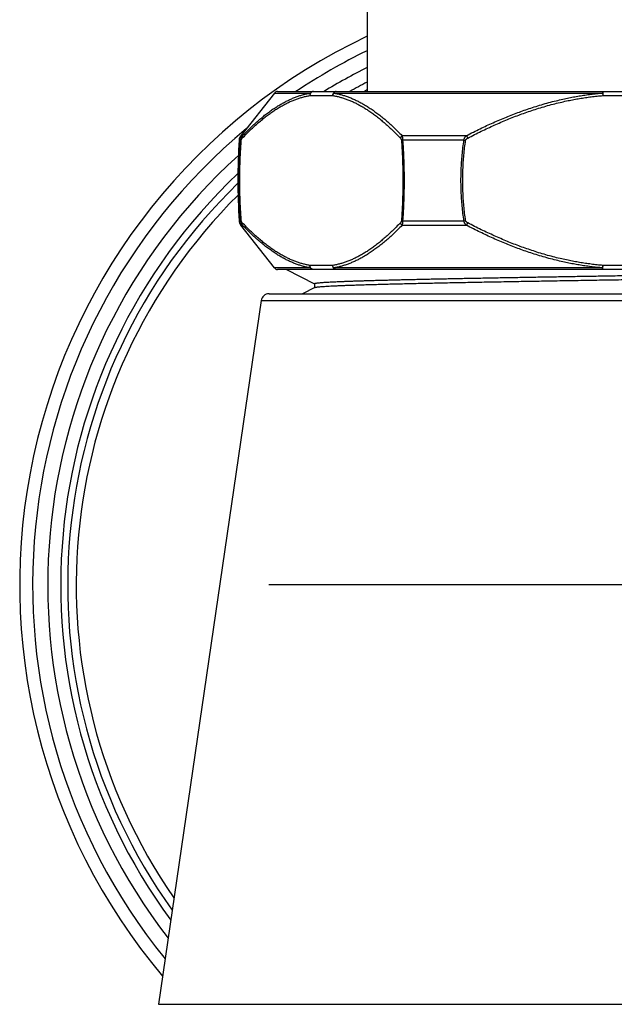
# Model space of a CAD drawing. Units: inches. Extents: x 0 to 22, y 0 to 17.
# Drawn here: x 2.2 to 2.9, y 7 to 8.2 of the extents above; entities that cross this region are included whole.
import ezdxf

# ---------------------------------------------------------------- set-up
doc = ezdxf.new("R2010")
doc.units = ezdxf.units.IN
doc.header["$LTSCALE"] = 1.21
doc.header["$MEASUREMENT"] = 0
doc.linetypes.add('CENTER', pattern=[0.6, 0.375, -0.075, 0.075, -0.075])
doc.layers.get('0').update_dxf_attribs({"linetype": 'CONTINUOUS'})
doc.layers.add('DEFAULT_1', color=7, linetype='CENTER')

msp = doc.modelspace()

# ---------------------------------------------------------------- linework, layer by layer
at = {"color": 7, "linetype": 'Continuous'}
for p, q in [((2.6057958412, 10.0667922876), (2.6057958412, 8.1272253584)), ((2.4927381925, 8.125347521), (2.4519130832, 8.0734700929)), ((2.4966055402, 8.1272253584), (3.344907402, 8.1272253584)), ((2.4927381925, 7.912567762799999), (2.4519130832, 7.9644451909)), ((3.3449073936, 7.9106899254), (2.4966055486, 7.9106899254)), ((2.5075582238, 7.9104960241), (2.5073818363, 7.9106882952)), ((2.5075600336, 7.910500247000001), (2.5418194632, 7.8933423624)), ((2.5419866513, 7.8887511445), (2.5268343863, 7.8811623663)), ((2.5418194632, 7.8935517337), (2.5418194632, 7.8886674096)), ((2.4766132058, 7.8727424223), (2.3515357927, 7.0164432097)), ((2.4863523826, 7.8811623663), (3.3551605596, 7.8811623663))]:
    msp.add_line(p, q, dxfattribs=at)
at = {"color": 9, "linetype": 'Continuous'}
for p, q in [((2.4927381925, 8.125347521), (2.5367804152, 8.1253475208)), ((2.5649956535, 8.1253475208), (2.8925412294, 8.1253475208)), ((2.892796168, 8.1272253584), (2.8925412299, 8.1253475206)), ((2.8925412299, 8.1253475206), (2.892796168, 8.1223040986)), ((2.892796168, 8.1272253584), (2.892796168, 8.1223040986)), ((2.5359878867, 8.1223040986), (2.5639481842, 8.1223040986)), ((2.892796168, 8.1223040986), (2.9487169589, 8.1223040986)), ((2.4518027475, 8.067988141499999), (2.4498238716, 8.0679882539)), ((2.451802757, 8.0679882538), (2.4524321331, 8.067685751399999)), ((2.4540991879, 8.0734700929), (2.4519130832, 8.0734700929)), ((2.6489306573, 8.0679882539), (2.6475039377, 8.067685751399999)), ((2.72659193, 8.0734700929), (2.6482637289, 8.0734700929)), ((2.7236285541, 8.067988141499999), (2.6489306644, 8.067988141599999)), ((2.72362857, 8.0679882538), (2.7256846665, 8.067685751399999)), ((2.72659193, 8.0734700929), (2.7281935349, 8.0704266709)), ((2.4498238716, 7.9699270299), (2.4518027475, 7.969927141399999)), ((2.4518027556, 7.9699270299), (2.4524321331, 7.9702295324)), ((2.648930658, 7.96992703), (2.6475039377, 7.9702295324)), ((2.6489306643, 7.969927141599999), (2.7236285542, 7.969927141399999)), ((2.7236285694, 7.9699270299), (2.7256846665, 7.9702295324)), ((2.4519130832, 7.9644451909), (2.4540991879, 7.9644451909)), ((2.6482637289, 7.9644451909), (2.72659193, 7.9644451909)), ((2.7265919295, 7.96444519), (2.7281935349, 7.9674886129)), ((2.5367804152, 7.912567763099999), (2.4927381925, 7.912567762799999)), ((2.5639481842, 7.9156111852), (2.5359878867, 7.9156111852)), ((2.8925412295, 7.912567763099999), (2.5649956535, 7.912567763099999)), ((2.8927961681, 7.9156111852), (2.8925412299, 7.9125677632)), ((2.8927961671, 7.9106899254), (2.8925412295, 7.912567763099999)), ((2.9487167741, 7.9156111852), (2.8927959833, 7.9156111852)), ((2.8927961681, 7.9106899254), (2.8927961681, 7.9156111852)), ((2.4766132058, 7.8727424223), (3.3648997364, 7.8727424223)), ((2.3515357927, 7.0164432097), (3.4899771495, 7.0164432097))]:
    msp.add_line(p, q, dxfattribs=at)
at = {"color": 7, "linetype": 'Continuous'}
for centre, radius, start, end in [((2.9207564711, 7.5268316577), 0.7381889764, 115.2563803923, 220.1546017423), ((2.4966055402, 8.1223040986), 0.0049212598, 89.99999006979999, 141.7989032252), ((3.2459697257, 8.0189576419), 0.7976541995, 176.4758924162, 183.5241075836), ((2.4596477793, 8.0673832489), 0.0098425197, 141.7989094783, 176.4758924163), ((2.4596477793, 7.9705320349), 0.0098425197, 183.5241075836, 218.2010905216), ((2.4966055402, 7.9156111852), 0.0049212598, 218.2010967746, 270.0000099302), ((2.4863523779, 7.8713198466), 0.0098425197, 90, 171.68972278)]:
    msp.add_arc(centre, radius, start, end, dxfattribs=at)
at = {"color": 9, "linetype": 'Continuous'}
for radius, start, end in [(0.7223644908, 115.8498182729, 123.7825853497), (0.7039700016, 116.5775343784, 121.4745513651), (0.6881727242, 117.2374716922, 119.255386535), (0.6797240201000001, 117.6046957586, 117.9573252259), (0.7223644908, 129.7670747626, 219.0328387478), (0.7039700016, 132.0894616613, 217.6377618218), (0.6881727242, 133.3498115386, 216.3511583593), (0.6797240201000001, 134.0300593142, 215.6257853652), (0.6693431422999999, 134.872374924, 214.695668965)]:
    msp.add_arc((2.9207564711, 7.5268316577), radius, start, end, dxfattribs=at)
for points, start_tangent, end_tangent in [([(2.4540991879, 8.0734700929), (2.4591314457, 8.0786426459), (2.4640920437, 8.0835102619), (2.4689843401, 8.0880804622), (2.4738121521, 8.092360968200001), (2.4785797097, 8.0963595328), (2.4832909936, 8.1000833108), (2.4879496095, 8.1035388078), (2.4925595244, 8.1067324434), (2.4971246075, 8.1096701599), (2.5016483067, 8.112357244), (2.5061343582, 8.1147987839), (2.510586516, 8.1169994555), (2.5150081131, 8.118963320399999), (2.5194026613, 8.1206941402), (2.5237737875, 8.1221953), (2.5281248245, 8.1234696608), (2.5324591859, 8.1245197056), (2.5367804152, 8.1253475208)], (0.6893219434615067, 0.7244551457905805), (0.9864686495188947, 0.1639500030996285)), ([(2.5367804153, 8.1253475203), (2.5366054115, 8.1250533101), (2.5364505649, 8.1247438936), (2.5363167323, 8.1244209824), (2.5362046538, 8.1240863625), (2.5361149493, 8.123741884600001), (2.5360481151, 8.1233894542), (2.5360045209, 8.123031020900001), (2.5359844076, 8.122668567), (2.5359878866, 8.1223040986)], (-0.5425743766788477, -0.8400077653043215), (0.04184713367958438, -0.9991240250353322)), ([(2.5402498227, 8.1272253584), (2.539878371, 8.1272066316), (2.5395097457, 8.1271505935), (2.5391467529, 8.1270576706), (2.5387921551, 8.1269285702), (2.5384486511, 8.126764274800001), (2.5381188551, 8.1265660347), (2.537805277, 8.1263353587), (2.5375103034, 8.1260740024), (2.5372361792, 8.125783954800001), (2.5369849906, 8.1254674235), (2.5367586494, 8.1251268173), (2.5365588781, 8.1247647285), (2.5363871972, 8.124383912899999), (2.5362449132, 8.1239872686), (2.5361331089, 8.123577814299999), (2.5360526354, 8.1231586664), (2.5360041049, 8.1227330146), (2.5359878867, 8.1223040986)], (-0.9999999999994164, -1.080411540390306e-06), (0, -1)), ([(2.5402498143, 8.1272253584), (2.5398512354, 8.1272052608), (2.5394559028, 8.1271451319), (2.5390670546, 8.1270454628), (2.538687867, 8.1269070676), (2.5383214369, 8.126731076699999), (2.5379707573, 8.1265189275), (2.5376386925, 8.1262723528), (2.5373279547, 8.1259933666), (2.5370410819, 8.1256842475), (2.5367804153, 8.1253475203)], (-0.9999999999993975, -1.097787334002306e-06), (-0.5767349482834527, -0.816931330913733)), ([(2.5682101202, 8.1272253584), (2.5678386682, 8.1272066316), (2.567470043, 8.1271505935), (2.5671070502, 8.1270576706), (2.5667524524, 8.1269285702), (2.5664089483, 8.126764274800001), (2.5660791523, 8.1265660347), (2.5657655742, 8.1263353587), (2.5654706006, 8.1260740024), (2.5651964764, 8.125783954800001), (2.5649452878, 8.1254674235), (2.5647189466, 8.1251268173), (2.5645191754, 8.1247647285), (2.5643474944, 8.124383912899999), (2.5642052104, 8.1239872686), (2.5640934061, 8.123577814299999), (2.5640129326, 8.1231586664), (2.5639644022, 8.1227330146), (2.5639481842, 8.1223040986)], (-0.9999999999994164, -1.080411495494573e-06), (0, -1)), ([(2.5639481842, 8.1223040986), (2.563975236, 8.122668567), (2.5640257113, 8.123031020900001), (2.5640993308, 8.1233894542), (2.5641956874, 8.123741884600001), (2.5643142481, 8.1240863625), (2.5644543571, 8.1244209824), (2.5646152394, 8.1247438937), (2.5647960051, 8.1250533101), (2.5649956543, 8.1253475203)], (0.04184714610551375, 0.9991240245148866), (0.5894447434048254, 0.8078086991809506)), ([(2.5682101206, 8.1272253584), (2.5678408216, 8.1272052609), (2.5674745387, 8.127145132), (2.5671142638, 8.127045463), (2.5667629394, 8.1269070679), (2.5664234352, 8.126731077), (2.5660985242, 8.1265189279), (2.56579086, 8.126272353200001), (2.5655029557, 8.125993367000001), (2.5652371627, 8.125684247899999), (2.5649956535, 8.1253475208)], (-0.9999999999992971, -1.185528694509916e-06), (-0.5473986539765171, -0.8368719816224566)), ([(2.5649956535, 8.1253475208), (2.5693271041, 8.1245197118), (2.5736744557, 8.123469659500001), (2.578041054, 8.1221953289), (2.5824304604, 8.120694198899999), (2.5868461044, 8.1189633602), (2.591291297, 8.116999549600001), (2.5957696861, 8.1147989537), (2.6002848305, 8.1123573761), (2.6048400701, 8.1096703514), (2.6094391992, 8.1067327649), (2.6140860458, 8.103539054299999), (2.6187840953, 8.1000835037), (2.6235371195, 8.0963598341), (2.6283489701, 8.0923613288), (2.6332231526, 8.088081217300001), (2.6381638743, 8.0835117822), (2.643175944, 8.0786443162), (2.6482637289, 8.0734700929)], (0.9865231172133385, -0.1636219398603917), (0.6932152375536551, -0.7207306254235557)), ([(2.72659193, 8.0734700929), (2.7351024192, 8.077836284), (2.7433006883, 8.081885363200001), (2.751301629, 8.0856854511), (2.759223653, 8.089297721), (2.7671944292, 8.092778450099999), (2.7752656815, 8.096143075), (2.783272548, 8.099319059900001), (2.7911363589, 8.1022788712), (2.7990191445, 8.1050848027), (2.8071610374, 8.1078112103), (2.8157784271, 8.1105039866), (2.8247458614, 8.1130926034), (2.8336547427, 8.11544575), (2.8420508331, 8.1174615985), (2.8497692954, 8.1191401105), (2.8569949671, 8.1205584678), (2.8640102491, 8.1217928931), (2.871053142, 8.1228898756), (2.8782021042, 8.1238567023), (2.8853755571, 8.1246775411), (2.8925412294, 8.1253475208)], (0.8862536137986659, 0.4632003152296046), (0.9965721341284888, 0.08272835957874197)), ([(2.4536865673, 8.0704266709), (2.4587106815, 8.075599240599999), (2.4636615772, 8.0804668522), (2.4685426305, 8.0850370485), (2.4733576583, 8.0893175511), (2.4781108905, 8.0933161129), (2.4828063095, 8.0970398888), (2.4874475259, 8.1004953842), (2.4920385113, 8.1036890188), (2.4965831407, 8.1066267346), (2.5010848709, 8.1093138185), (2.5055474463, 8.1117553584), (2.5099746298, 8.113956030299999), (2.5143697662, 8.115919895700001), (2.5187363788, 8.117650716), (2.5230781054, 8.1191518764), (2.5273982928, 8.1204262378), (2.5317003678, 8.1214762831), (2.5359878867, 8.1223040986)], (0.6887938077774679, 0.7249573024443693), (0.9862546457572564, 0.1652324838590427)), ([(2.5639481842, 8.1223040986), (2.5682356744, 8.1214762894), (2.5725377826, 8.1204262365), (2.5768578753, 8.119151905299999), (2.5811995337, 8.1176507748), (2.5855662101, 8.1159199356), (2.5899612415, 8.1139561245), (2.5943882993, 8.1117555282), (2.598850969, 8.109313950599999), (2.6033526219, 8.1066269263), (2.6078970804, 8.103689340299999), (2.6124882024, 8.100495630900001), (2.6171295102, 8.0970400818), (2.6218248115, 8.0933164144), (2.6265779957, 8.0893179118), (2.6313926128, 8.0850378037), (2.6362729095, 8.0804683726), (2.6412237295, 8.075600911), (2.6462495035, 8.0704266709)], (0.9862546459495277, -0.1652324827113952), (0.6887938067417398, -0.7249573034284316)), ([(2.7281935349, 8.0704266709), (2.7366451319, 8.0747928632), (2.7447854287, 8.0788419358), (2.7527286596, 8.0826420241), (2.7605924554, 8.0862543), (2.7685035312, 8.0897350229), (2.7765131728, 8.0930996131), (2.7844579671, 8.096275606599999), (2.7922599022, 8.099235455599999), (2.8000796465, 8.102041399600001), (2.8081554003, 8.1047677992), (2.8167015702, 8.1074605084), (2.8255939865, 8.1100491083), (2.8344275063, 8.1124022842), (2.8427518713, 8.1144181897), (2.8504035702, 8.1160967111), (2.8575661267, 8.1175150591), (2.8645196669, 8.1187494738), (2.8715001847, 8.1198464489), (2.8785855397, 8.1208132784), (2.885694849, 8.121634119), (2.892796168, 8.1223040986)], (0.884941732033634, 0.4657017617588662), (0.9965099464909455, 0.08347410703093983)), ([(2.4518027475, 7.969927141399999), (2.4512055455, 7.978880012), (2.4507317951, 7.987810327999999), (2.4503788102, 7.9967226392), (2.4501445897, 8.0056218922), (2.4500278088, 8.0145132426), (2.4500278082, 8.0234019521), (2.450144588, 8.0322933066), (2.4503788077, 8.0411925693), (2.4507317924, 8.0501048972), (2.4512055435, 8.0590352382), (2.4518027475, 8.067988141499999)], (-0.07341622241444787, 0.9973013878895347), (0.07341622241444787, 0.9973013878895347)), ([(2.4524321331, 7.9702295324), (2.4518390269, 7.9791272726), (2.4513685234, 7.9880024927), (2.4510179531, 7.996859819), (2.4507853325, 8.0057041676), (2.4506693487, 8.0145406624), (2.4506693481, 8.0233745326), (2.4507853309, 8.0322110315), (2.4510179506, 8.0410553898), (2.4513685207, 8.0499127326), (2.4518390249, 8.0587879776), (2.4524321331, 8.067685751399999)], (-0.07336400864268412, 0.9973052302258703), (0.0733640096623641, 0.9973052301508604)), ([(2.4518027478, 8.067988141499999), (2.4518426687, 8.0684225143), (2.4519062247, 8.068870346599999), (2.4519966466, 8.0693349697), (2.4521177166, 8.069817730599999), (2.4522734567, 8.0703181872), (2.4524675498, 8.0708336165), (2.4527024976, 8.0713585928), (2.4529799203, 8.0718872348), (2.4533028161, 8.0724170409), (2.4536748662, 8.0729459009), (2.4540991879, 8.0734700929)], (0.06736754463488091, 0.9977282264874876), (0.65527281268707, 0.7553923093023757)), ([(2.4524321331, 8.067685751399999), (2.4524538786, 8.067902866799999), (2.4524885118, 8.0681267873), (2.4525377933, 8.0683591033), (2.4526037943, 8.0686004867), (2.4526887216, 8.0688507151), (2.4527946043, 8.0691084266), (2.4529228365, 8.0693709107), (2.4530743388, 8.0696352277), (2.4532507944, 8.0699001276), (2.453454273, 8.0701645553), (2.4536865673, 8.0704266709)], (0.07337593974981807, 0.9973043524751264), (0.688799792385427, 0.724951616323319)), ([(2.4540991878, 8.0734700929), (2.4539280427, 8.0731913666), (2.4537865961, 8.0728922178), (2.4536758929, 8.0725748564), (2.4535967509, 8.0722416266), (2.4535497547, 8.07189499), (2.4535352514, 8.0715375072), (2.4535533482, 8.0711718187), (2.4536039113, 8.070800626), (2.4536865673, 8.0704266709)], (-0.5695836306148121, -0.8219333840011909), (0.2544641469404607, -0.9670822084610304)), ([(2.6482637283, 8.0734700938), (2.6479459031, 8.0731913673), (2.6476470292, 8.0728922184), (2.6473693142, 8.072574856900001), (2.6471148097, 8.0722416271), (2.6468853956, 8.071894990399999), (2.6466827665, 8.0715375075), (2.6465084193, 8.0711718189), (2.6463636418, 8.0708006261), (2.6462495035, 8.0704266709)], (-0.7731960367447841, -0.6341670826857525), (-0.2544640382699507, -0.9670822370550237)), ([(2.6462495035, 8.0704266709), (2.6464817978, 8.0701645553), (2.6466852765, 8.0699001276), (2.6468617321, 8.0696352277), (2.6470132344, 8.0693709107), (2.6471414665, 8.0691084266), (2.6472473493, 8.0688507151), (2.6473322766, 8.0686004867), (2.6473982775, 8.0683591033), (2.647447559, 8.0681267873), (2.6474821922, 8.067902866799999), (2.6475039377, 8.067685751399999)], (0.6887997590482356, -0.7249516479980528), (0.07337593974981807, -0.9973043524751264)), ([(2.6475039377, 8.067685751399999), (2.6481407746, 8.0580496449), (2.6486383175, 8.0483427567), (2.6489949925, 8.038580681200001), (2.6492095742, 8.0287794027), (2.6492812051, 8.0189576406), (2.6492095742, 8.0091358783), (2.6489949924, 7.999334599), (2.6486383173, 7.989572523200001), (2.6481407744, 7.979865635299999), (2.6475039377, 7.9702295324)], (0.07336399263334921, -0.9973052314035526), (-0.07336399161366765, -0.9973052314785628)), ([(2.6482637289, 8.0734700929), (2.6483871375, 8.0729459009), (2.6484952314, 8.0724170409), (2.6485890101, 8.0718872348), (2.6486695506, 8.0713585928), (2.6487377433, 8.0708336165), (2.6487940729, 8.0703181872), (2.6488392717, 8.069817730599999), (2.648874407, 8.0693349697), (2.6489006461, 8.068870346599999), (2.6489190837, 8.0684225143), (2.6489306617, 8.067988141599999)], (0.244903402241019, -0.9695474839175097), (0.01963474581640674, -0.9998072197962592)), ([(2.6489306644, 8.067988141599999), (2.649575539, 8.0582923212), (2.6500793651, 8.0485251743), (2.6504405435, 8.0387024976), (2.6506578342, 8.0288403745), (2.6507303692, 8.0189576408), (2.6506578341, 8.0090749067), (2.6504405434, 7.9992127829), (2.6500793649, 7.9893901058), (2.6495755388, 7.979622959199999), (2.6489306643, 7.969927141599999)], (0.07382997679442035, -0.9972708431146151), (-0.07382997679442035, -0.9972708431146151)), ([(2.7236285542, 7.969927141399999), (2.7224307606, 7.978880012), (2.7214805648, 7.987810327999999), (2.7207725831, 7.9967226392), (2.7203028053, 8.0056218922), (2.7200685764, 8.0145132426), (2.7200685752, 8.0234019521), (2.720302802, 8.0322933066), (2.7207725781, 8.0411925693), (2.7214805594, 8.0501048972), (2.7224307566, 8.0590352382), (2.7236285541, 8.067988141499999)], (-0.146063442758909, 0.9892752249447143), (0.1460634437534022, 0.9892752247978804)), ([(2.7256846665, 7.9702295324), (2.724498454, 7.9791272726), (2.7235574471, 7.9880024927), (2.7228563064, 7.996859819), (2.7223910653, 8.0057041676), (2.7221590977, 8.0145406624), (2.7221590965, 8.0233745326), (2.722391062, 8.0322110315), (2.7228563015, 8.0410553898), (2.7235574417, 8.0499127326), (2.72449845, 8.0587879776), (2.7256846665, 8.067685751399999)], (-0.145557577019509, 0.9893497823177654), (0.1455575780203494, 0.9893497821705173)), ([(2.7236285571, 8.067988141499999), (2.723680056, 8.0684225143), (2.7237620497, 8.068870346599999), (2.7238787107, 8.0693349697), (2.724034916, 8.069817730599999), (2.7242358549, 8.0703181872), (2.7244862777, 8.0708336165), (2.724789418, 8.0713585928), (2.7251473813, 8.0718872348), (2.7255640558, 8.0724170409), (2.7260441997, 8.0729459009), (2.72659193, 8.0734700929)], (0.08683040250418239, 0.9962231081444366), (0.7459540498288606, 0.665997414066993)), ([(2.7256846665, 8.067685751399999), (2.7257281575, 8.067902866799999), (2.7257974239, 8.0681267873), (2.7258959868, 8.0683591033), (2.7260279888, 8.0686004867), (2.7261978434, 8.0688507151), (2.7264096089, 8.0691084266), (2.7266660732, 8.0693709107), (2.7269690778, 8.0696352277), (2.727321989, 8.0699001276), (2.7277289463, 8.0701645553), (2.7281935349, 8.0704266709)], (0.1455808556010435, 0.9893463571886584), (0.8849449094221208, 0.465695723931275)), ([(2.4540991879, 7.9644451909), (2.4536748649, 7.964969384500001), (2.4533028307, 7.9654982204), (2.4529799456, 7.9660280038), (2.4527025178, 7.9665566488), (2.4524675532, 7.9670816586), (2.4522734475, 7.967597123200001), (2.4521177046, 7.968097596000001), (2.451996637, 7.9685803576), (2.4519062189, 7.969044972100001), (2.4518426662, 7.9694927911), (2.4518027478, 7.969927141399999)], (-0.6552717864737512, 0.7553931995004315), (-0.06736702572414006, 0.9977282615246915)), ([(2.4536865673, 7.9674886129), (2.453454272, 7.967750729700001), (2.453250802, 7.968015145599999), (2.4530743523, 7.968280034199999), (2.4529228473, 7.968544352599999), (2.452794606, 7.9688068536), (2.4526887164, 7.9690645826), (2.4526037877, 7.9693148188), (2.452537788, 7.969556202200001), (2.4524885087, 7.9697885137), (2.4524538773, 7.9700124275), (2.4524321331, 7.9702295324)], (-0.6887999257341787, 0.7249514896243678), (-0.0733759073977272, 0.9973043548554072)), ([(2.6475039377, 7.9702295324), (2.6474821936, 7.9700124275), (2.6474475622, 7.9697885137), (2.6473982828, 7.969556202200001), (2.6473322832, 7.9693148188), (2.6472473545, 7.9690645826), (2.6471414649, 7.9688068536), (2.6470132235, 7.968544352599999), (2.6468617185, 7.968280034199999), (2.6466852689, 7.968015145599999), (2.6464817988, 7.967750729700001), (2.6462495035, 7.9674886129)], (-0.07337593974981807, -0.9973043524751264), (-0.6887999590713633, -0.7249514579496261)), ([(2.6489306617, 7.969927141599999), (2.6489190844, 7.9694927911), (2.6489006476, 7.969044972100001), (2.6488744094, 7.9685803576), (2.6488392751, 7.968097596000001), (2.6487940762, 7.967597123200001), (2.6487377438, 7.9670816586), (2.6486695471, 7.9665566488), (2.6485890049, 7.9660280038), (2.648495229, 7.9654982204), (2.6483871392, 7.964969384400001), (2.6482637289, 7.9644451909)], (-0.01963078935991795, -0.9998072974874241), (-0.2448816619652253, -0.969552975155638)), ([(2.72659193, 7.9644451909), (2.7260441969, 7.964969384500001), (2.7255640727, 7.9654982204), (2.7251474118, 7.9660280038), (2.7247894418, 7.9665566488), (2.7244862805, 7.9670816586), (2.7242358424, 7.967597123200001), (2.7240349006, 7.968097596000001), (2.7238786986, 7.9685803576), (2.7237620424, 7.969044972100001), (2.7236800529, 7.9694927911), (2.7236285572, 7.969927141399999)], (-0.7459464994643563, 0.6660058707976025), (-0.08682570784536184, 0.9962235173178516)), ([(2.7281935349, 7.9674886129), (2.7277289443, 7.967750729700001), (2.7273220042, 7.968015145599999), (2.7269691049, 7.968280034199999), (2.7266660949, 7.968544352599999), (2.7264096122, 7.9688068536), (2.726197833, 7.9690645826), (2.7260279756, 7.9693148188), (2.7258959763, 7.969556202200001), (2.7257974176, 7.9697885137), (2.7257281548, 7.9700124275), (2.7256846665, 7.9702295324)], (-0.8849449798725558, 0.4656955900568116), (-0.145580830166728, 0.9893463609312799)), ([(2.4540991867, 7.96444519), (2.4539280418, 7.9647239165), (2.4537865954, 7.9650230653), (2.4536758924, 7.965340426900001), (2.4535967505, 7.9656736567), (2.4535497544, 7.966020293400001), (2.4535352512, 7.9663777764), (2.4535533481, 7.9667434649), (2.4536039113, 7.9671146577), (2.4536865673, 7.9674886129)], (-0.5695830020741461, 0.8219338195671249), (0.254464129854203, 0.9670822129568628)), ([(2.5359878867, 7.9156111852), (2.5317003678, 7.916439000700001), (2.527398293, 7.917489046), (2.5230781058, 7.9187634072), (2.5187363793, 7.9202645676), (2.5143697667, 7.9219953879), (2.5099746306, 7.9239592531), (2.5055474473, 7.9261599249), (2.5010848719, 7.9286014648), (2.4965831419, 7.9312885484), (2.4920385127, 7.934226264099999), (2.4874475272, 7.9374198987), (2.482806311, 7.9408753939), (2.4781108922, 7.944599169500001), (2.4733576604, 7.9485977308), (2.4685426335, 7.9528782326), (2.4636615808, 7.9574484282), (2.4587106844, 7.962316040399999), (2.4536865673, 7.9674886129)], (-0.986254645921938, 0.1652324828760768), (-0.6887938067417398, 0.7249573034284316)), ([(2.5367804152, 7.912567763099999), (2.5324591858, 7.9133955782), (2.5281248246, 7.914445623), (2.5237737878, 7.9157199837), (2.5194026617, 7.9172211435), (2.5150081136, 7.9189519632), (2.5105865168, 7.9209158279), (2.5061343591, 7.923116499500001), (2.5016483076, 7.925558039299999), (2.4971246086, 7.928245123200001), (2.4925595257, 7.931182839500001), (2.4879496107, 7.9343764752), (2.483290995, 7.937831972000001), (2.4785797114, 7.9415557497), (2.4738121542, 7.9455543138), (2.4689843431, 7.949834818899999), (2.4640920472, 7.9544050185), (2.4591314485, 7.9592726351), (2.4540991879, 7.9644451909)], (-0.9864686495188947, 0.1639500030996285), (-0.6893219429585519, 0.724455146269144)), ([(2.6462495035, 7.9674886129), (2.6412237297, 7.962314373), (2.6362729091, 7.957446910800001), (2.6313926119, 7.9528774793), (2.626577995, 7.9485973714), (2.621824811, 7.944598869), (2.6171295097, 7.9408752016), (2.6124882021, 7.9374196528), (2.6078970801, 7.9342259433), (2.6033526215, 7.931288357300001), (2.5988509687, 7.9286013331), (2.5943882991, 7.9261597555), (2.5899612412, 7.9239591592), (2.5855662099, 7.9219953482), (2.5811995336, 7.920264509), (2.5768578751, 7.9187633785), (2.5725377826, 7.9174890473), (2.5682356744, 7.916438994500001), (2.5639481842, 7.9156111852)], (-0.6887938077774679, -0.7249573024443693), (-0.9862546459495277, -0.1652324827113952)), ([(2.6482637289, 7.9644451909), (2.6431759442, 7.959270967799999), (2.6381638739, 7.9544035012), (2.6332231516, 7.949834065599999), (2.6283489694, 7.9455539544), (2.6235371188, 7.9415554492), (2.6187840947, 7.937831779700001), (2.6140860454, 7.9343762293), (2.6094391988, 7.9311825187), (2.6048400697, 7.9282449321), (2.6002848301, 7.9255579076), (2.5957696858, 7.92311633), (2.5912912966, 7.920915733999999), (2.5868461041, 7.9189519235), (2.5824304601, 7.9172210848), (2.5780410537, 7.9157199549), (2.5736744555, 7.9144456243), (2.5693271039, 7.913395572000001), (2.5649956535, 7.912567763099999)], (-0.6932152390957941, -0.7207306239402909), (-0.9865231172401736, -0.1636219396985958)), ([(2.6482637289, 7.9644451909), (2.6479459036, 7.964723917300001), (2.6476470296, 7.965023066100001), (2.6473693146, 7.9653404275), (2.64711481, 7.9656736572), (2.6468853958, 7.9660202938), (2.6466827667, 7.9663777767), (2.6465084194, 7.9667434651), (2.6463636419, 7.9671146578), (2.6462495035, 7.9674886129)], (-0.7731962496737048, 0.6341668230761667), (-0.2544641404909418, 0.9670822101580642)), ([(2.8925412295, 7.912567763099999), (2.8853755054, 7.913237748099999), (2.878202005, 7.914058594), (2.8710529345, 7.915025438400001), (2.864009913, 7.9161224465), (2.85699466, 7.9173568732), (2.8497692765, 7.918775177200001), (2.842051352, 7.920453566900001), (2.8336558044, 7.922469266499999), (2.8247471161, 7.9248223336), (2.8157793963, 7.9274110056), (2.8071614203, 7.9301039495), (2.7990190026, 7.9328305302), (2.7911359425, 7.9356365651), (2.7832720832, 7.9385964036), (2.775265251, 7.9417723839), (2.7671938695, 7.9451370726), (2.759222889, 7.9486179039), (2.751300794, 7.9522302214), (2.7432999428, 7.956030281699999), (2.7351019449, 7.960079238500001), (2.72659193, 7.9644451909)], (-0.9965721341323986, 0.08272835953164155), (-0.8862536133296166, 0.4632003161270495)), ([(2.8927959833, 7.9156111852), (2.8856932294, 7.916281334700001), (2.8785839497, 7.917102205700001), (2.8714985757, 7.9180690713), (2.8645180332, 7.9191660835), (2.8575645876, 7.920400513500001), (2.8504023371, 7.9218188297), (2.8427511554, 7.923497259099999), (2.8344273116, 7.925513049), (2.8255940404, 7.9278661605), (2.8167014625, 7.930454808099999), (2.8081548673, 7.9331476588), (2.800078721, 7.935874206699999), (2.792258803, 7.938680234), (2.7844568962, 7.941640094299999), (2.7765122144, 7.9448160636), (2.7685025366, 7.9481806888), (2.7605913493, 7.9516614813), (2.7527275692, 7.9552737711), (2.744784511, 7.9590737957), (2.7366445693, 7.9631227058), (2.7281935349, 7.9674886129)], (-0.9965099464689172, 0.08347410729391473), (-0.8849417312596217, 0.46570176322967)), ([(2.5359878867, 7.9156111852), (2.5359844077, 7.9152467168), (2.5360045209, 7.914884262899999), (2.5360481151, 7.914525829600001), (2.5361149493, 7.914173399199999), (2.5362046538, 7.913828921399999), (2.5363167323, 7.9134943014), (2.536450565, 7.9131713902), (2.5366054115, 7.9128619737), (2.5367804153, 7.9125677635)], (-0.04184713367958438, -0.9991240250353322), (0.5425743545870928, -0.8400077795737367)), ([(2.5402498227, 7.9106899254), (2.5398783706, 7.9107086522), (2.5395097454, 7.9107646903), (2.5391467526, 7.9108576132), (2.5387921548, 7.9109867136), (2.5384486508, 7.911151009099999), (2.5381188547, 7.9113492491), (2.5378052767, 7.9115799251), (2.5375103031, 7.9118412814), (2.5372361788, 7.912131329), (2.5369849903, 7.912447860299999), (2.5367586491, 7.912788466499999), (2.5365588778, 7.9131505553), (2.5363871969, 7.913531371), (2.5362449128, 7.9139280152), (2.5361331086, 7.9143374695), (2.536052635, 7.9147566175), (2.5360041046, 7.9151822692), (2.5359878867, 7.9156111852)], (-0.9999999999994164, 1.080411495494573e-06), (0, 1)), ([(2.5402498211, 7.9106899254), (2.5398512351, 7.910710022999999), (2.5394559025, 7.9107701518), (2.5390670543, 7.9108698208), (2.5386878666, 7.9110082159), (2.5383214365, 7.9111842068), (2.5379707569, 7.9113963559), (2.537638692, 7.911642930599999), (2.5373279541, 7.9119219168), (2.5370410812, 7.912231035900001), (2.5367804152, 7.912567763099999)], (-0.9999999999993974, 1.097785486128636e-06), (-0.5767349558584762, 0.8169313255659386)), ([(2.5649956543, 7.9125677635), (2.5647960051, 7.9128619737), (2.5646152394, 7.9131713902), (2.5644543571, 7.9134943014), (2.5643142481, 7.913828921399999), (2.5641956874, 7.914173399199999), (2.5640993308, 7.914525829600001), (2.5640257113, 7.914884262899999), (2.563975236, 7.9152467168), (2.5639481842, 7.9156111852)], (-0.5894447579909764, 0.8078086885376755), (-0.04184714610551375, 0.9991240245148866)), ([(2.5682101202, 7.9106899254), (2.5678386678, 7.9107086522), (2.5674700426, 7.9107646903), (2.5671070498, 7.9108576132), (2.566752452, 7.9109867136), (2.566408948, 7.911151009099999), (2.5660791519, 7.9113492491), (2.5657655739, 7.9115799251), (2.5654706003, 7.9118412814), (2.565196476, 7.912131329), (2.5649452875, 7.912447860299999), (2.5647189463, 7.912788466499999), (2.564519175, 7.9131505553), (2.5643474941, 7.913531371), (2.56420521, 7.9139280152), (2.5640934058, 7.9143374695), (2.5640129322, 7.9147566175), (2.5639644018, 7.9151822692), (2.5639481842, 7.9156111852)], (-0.9999999999994164, 1.080411450598844e-06), (0, 0.9999999999999999)), ([(2.5682101119, 7.9106899254), (2.5678408212, 7.910710022999999), (2.5674745383, 7.9107701519), (2.5671142634, 7.910869821), (2.5667629391, 7.9110082162), (2.566423435, 7.911184207100001), (2.566098524, 7.9113963563), (2.5657908599, 7.911642931), (2.5655029556, 7.9119219173), (2.5652371627, 7.9122310364), (2.5649956543, 7.9125677635)], (-0.9999999999992972, 1.185531413811097e-06), (-0.5473986432090866, 0.8368719886654417))]:
    msp.add_spline(points, degree=3, dxfattribs=dict(at, start_tangent=start_tangent, end_tangent=end_tangent))
at = {"color": 7, "linetype": 'Continuous'}
for points, start_tangent, end_tangent in [([(2.5417809019, 7.8934655887), (2.5417805857, 7.8934756182), (2.5419384039, 7.8936466356), (2.5423783924, 7.893817652999999), (2.5431002237, 7.8939886704), (2.5441033599, 7.894159687799999), (2.5453870538, 7.8943307052), (2.5469503494, 7.8945017225), (2.5487920821, 7.8946727399), (2.5509108801, 7.8948437573), (2.5533051651, 7.8950147747), (2.5559731537, 7.8951857921), (2.5589128587, 7.895356809500001), (2.5621220903, 7.8955278269), (2.565598458, 7.895698844299999), (2.5693393724, 7.8958698616), (2.5733420471, 7.896040879), (2.5776035005, 7.8962118964), (2.5821205584, 7.8963829138), (2.5868898562, 7.8965539312), (2.5919078413, 7.8967249486), (2.5971707761, 7.896895966000001), (2.6026747403, 7.8970669834), (2.6084156342, 7.897238000700001), (2.6143891815, 7.897409018099999), (2.6205909328, 7.8975800355), (2.6270162685, 7.897751052899999), (2.6336604027, 7.8979220703), (2.6405183862, 7.8980930877), (2.6475851108, 7.8982641051), (2.6548553126, 7.8984351225), (2.6623235764, 7.8986061398), (2.6699843391, 7.898777157200001), (2.6778318947, 7.8989481746), (2.6858603976, 7.899119192000001), (2.6940638676, 7.8992902094), (2.7024361942, 7.8994612268), (2.7109711412, 7.899632244199999), (2.7196623511, 7.8998032616), (2.72850335, 7.8999742789), (2.7374875526, 7.9001452963), (2.7466082668, 7.9003163137), (2.7558586988, 7.9004873311), (2.7652319584, 7.9006583485), (2.7747210635, 7.9008293659), (2.7843189461, 7.9010003833), (2.794018457, 7.901171400700001), (2.8038123713, 7.901342418), (2.8136933938, 7.901513435399999), (2.8236541644, 7.9016844528), (2.8336872636, 7.9018554702), (2.8437852181, 7.9020264876), (2.8539405063, 7.902197505), (2.8641455637, 7.9023685224), (2.8743927888, 7.9025395398), (2.8846745489, 7.902710557100001), (2.8949831854, 7.9028815745), (2.9053110196, 7.903052591900001), (2.9156503587, 7.903223609299999), (2.9259935012, 7.9033946267), (2.9363327428, 7.9035656441), (2.946660382, 7.9037366615), (2.9569687262, 7.9039076789), (2.967250097, 7.9040786962), (2.977496836, 7.904249713600001), (2.9877013109, 7.904420731), (2.9978559204, 7.904591748400001), (3.0079531009, 7.9047627658), (3.0179853312, 7.904933783200001), (3.0279451386, 7.905104800599999), (3.0378251043, 7.905275818), (3.0476178691, 7.905446835299999), (3.0573161385, 7.9056178527), (3.0669126887, 7.9057888701), (3.0764003714, 7.9059598875), (3.0857721196, 7.9061309049), (3.0950209525, 7.9063019223), (3.104139981, 7.9064729397), (3.1131224125, 7.9066439571), (3.1219615563, 7.9068149744), (3.1306508283, 7.906985991799999), (3.1391837563, 7.9071570092), (3.1475539842, 7.907328026599999), (3.1557552774, 7.907499044), (3.1637815269, 7.9076700614), (3.1716267542, 7.9078410788), (3.1792851156, 7.9080120962), (3.1867509067, 7.9081831135), (3.1940185664, 7.9083541309), (3.2010826813, 7.908525148300001), (3.2079379894, 7.9086961657), (3.2145793845, 7.908867183099999), (3.2210019197, 7.9090382005), (3.2272008108, 7.9092092179), (3.2331714406, 7.9093802353), (3.2389093617, 7.9095512526), (3.2444103002, 7.90972227), (3.2496701585, 7.9098932874), (3.2546850186, 7.910064304800001), (3.2594511453, 7.9102353222), (3.2639649883, 7.910406339600001), (3.2682231855, 7.910577357), (3.2708846336, 7.9106899085)], (-0.08968002689841646, 0.9959706284702874), (0.9990679223872737, 0.04316580193597946)), ([(2.5419824587, 7.8887572141), (2.5425489169, 7.8889434484), (2.5436060116, 7.8891595896), (2.5451118245, 7.8893757307), (2.5470645642, 7.8895918719), (2.5494619073, 7.8898080131), (2.5523010015, 7.8900241543), (2.555578469, 7.8902402954), (2.5592904105, 7.8904564366), (2.5634324095, 7.890672577799999), (2.5679995382, 7.890888718899999), (2.5729863627, 7.8911048601), (2.5783869499, 7.8913210013), (2.5841948744, 7.8915371424), (2.5904032262, 7.8917532836), (2.5970046189, 7.8919694248), (2.6039911983, 7.8921855659), (2.6113546521, 7.8924017071), (2.6190862196, 7.8926178483), (2.6271767021, 7.892833989500001), (2.6356164739, 7.8930501306), (2.6443954936, 7.893266271799999), (2.6535033163, 7.893482412999999), (2.662929106, 7.893698554099999), (2.6726616481, 7.893914695299999), (2.6826893634, 7.8941308365), (2.6930003212, 7.8943469776), (2.703582254, 7.8945631188), (2.7144225719, 7.89477926), (2.7255083774, 7.8949954011), (2.7368264811, 7.8952115423), (2.7483634173, 7.8954276835), (2.7601054597, 7.8956438246), (2.7720386381, 7.895859965800001), (2.784148755, 7.896076107000001), (2.7964214021, 7.896292248200001), (2.8088419781, 7.896508389299999), (2.8213957053, 7.896724530499999), (2.834067648, 7.896940671699999), (2.8468427294, 7.8971568128), (2.8597057505, 7.897372954), (2.8726414072, 7.8975890952), (2.8856343092, 7.8978052363), (2.8986689982, 7.8980213775), (2.9117299659, 7.8982375187), (2.924801673, 7.8984536598), (2.9378685673, 7.898669801), (2.9509151023, 7.898885942200001), (2.9639257558, 7.899102083400001), (2.9768850483, 7.899318224500001), (2.9897775612, 7.8995343657), (3.0025879557, 7.8997505069), (3.0153009904, 7.899966647999999), (3.0279015398, 7.9001827892), (3.0403746125, 7.9003989304), (3.0527053683, 7.9006150715), (3.0648791368, 7.9008312127), (3.0768814339, 7.9010473539), (3.0886979799, 7.901263495), (3.100314716, 7.9014796362), (3.1117178209, 7.901695777400001), (3.1228937279, 7.9019119186), (3.1338291401, 7.9021280597), (3.1445110472, 7.9023442009), (3.1549267402, 7.9025603421), (3.1650638269, 7.9027764832), (3.1749102467, 7.9029926244), (3.1844542847, 7.9032087656), (3.1936845858, 7.9034249067), (3.2025901681, 7.9036410479), (3.2111604362, 7.9038571891), (3.2193851934, 7.9040733302), (3.2272546544, 7.9042894714), (3.2347594563, 7.9045056126), (3.2418906702, 7.9047217537), (3.2486398117, 7.9049378949), (3.254998851, 7.9051540361), (3.2609602224, 7.9053701773), (3.2665168331, 7.9055863184), (3.2716620723, 7.9058024596), (3.2763898182, 7.9060186008), (3.2806944461, 7.906234741900001), (3.2845708345, 7.9064508831), (3.2880143713, 7.9066670243), (3.2910209597, 7.9068831654), (3.2935870224, 7.907099306599999), (3.2957095066, 7.907315447799999), (3.2973858868, 7.9075315889), (3.2986141688, 7.9077477301), (3.299392891, 7.9079638713), (3.2997211271, 7.9081800125), (3.2997159609, 7.908224631)], (0.8227941384106293, 0.5683395163079112), (-0.2662308482404397, 0.9639092983497857)), ([(2.5418222001, 7.8933813825), (2.5417809019, 7.8934655887)], (-0.6391176369163293, 0.7691089949951743), (-0.08967954753020334, 0.9959706716338479))]:
    msp.add_spline(points, degree=3, dxfattribs=dict(at, start_tangent=start_tangent, end_tangent=end_tangent))
at = {"layer": 'DEFAULT_1', "color": 7, "linetype": 'CENTER'}
msp.add_line((2.9207564711, 7.5268316577), (2.4861108018, 7.5268316577), dxfattribs=at)

doc.saveas('drawing.dxf')
